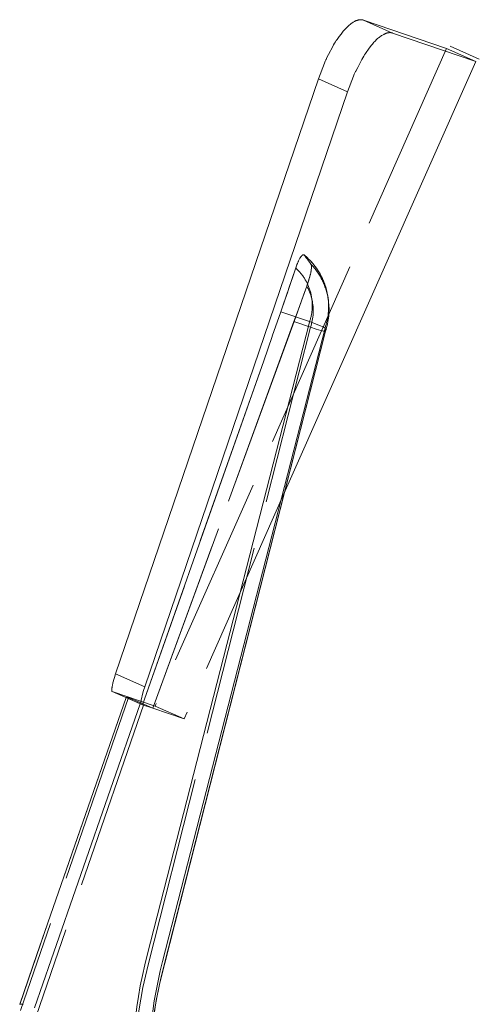
# Model space of a CAD drawing. Units: millimetres. Extents: x -436 to 5237, y -1476 to 670.
# Drawn here: x 3565 to 3709, y 361 to 670 of the extents above; entities that cross this region are included whole.
import ezdxf

# ---------------------------------------------------------------- set-up
doc = ezdxf.new("R2010")
doc.units = ezdxf.units.MM
doc.header["$LTSCALE"] = 5
doc.header["$MEASUREMENT"] = 0
doc.linetypes.add('ACAD_ISO02W100', pattern=[15, 12, -3])
for name, color, linetype, lineweight, true_color in [('01-VISTA', 7, 'Continuous', 20, 0x000000), ('01-VISTA - Tangent', 7, 'Continuous', 20, 0x000000), ('02-HIDDEN', 7, 'ACAD_ISO02W100', 18, 0xadadad), ('02-HIDDEN - Tangent', 7, 'ACAD_ISO02W100', 18, 0xadadad)]:
    doc.layers.add(name, color=color, linetype=linetype, lineweight=lineweight, true_color=true_color)

msp = doc.modelspace()

# ---------------------------------------------------------------- linework, layer by layer
at = {"layer": '01-VISTA'}
for points in [[(3658.513, 651.458), (3660.375, 656.408), (3660.612, 656.981), (3660.788, 657.384), (3660.881, 657.583), (3660.977, 657.78), (3661.046, 657.914), (3661.681, 659.065), (3662.964, 661.568), (3663.256, 662.105), (3663.56, 662.635), (3663.828, 663.074), (3664.108, 663.505), (3664.329, 663.827), (3665.045, 664.809), (3665.596, 665.538), (3666.034, 666.096), (3666.293, 666.413), (3666.558, 666.726), (3666.799, 666.999), (3667.046, 667.267), (3667.268, 667.495), (3667.494, 667.718), (3667.721, 667.932), (3667.953, 668.139), (3668.189, 668.341), (3668.43, 668.538), (3668.676, 668.727), (3668.926, 668.91), (3669.182, 669.086), (3669.312, 669.17), (3669.444, 669.252), (3669.649, 669.373), (3669.857, 669.487), (3669.963, 669.541), (3670.07, 669.594), (3670.178, 669.644), (3670.286, 669.691), (3670.393, 669.735), (3670.5, 669.777), (3670.609, 669.816), (3670.718, 669.852), (3670.828, 669.886), (3670.939, 669.916), (3671.051, 669.944), (3671.163, 669.968), (3671.26, 669.986), (3671.358, 670.002), (3671.456, 670.015), (3671.554, 670.025), (3671.653, 670.032), (3671.752, 670.036), (3671.851, 670.037), (3671.95, 670.034), (3672.041, 670.029), (3672.131, 670.02), (3672.177, 670.015), (3672.222, 670.008), (3672.267, 670.001), (3672.312, 669.993), (3672.356, 669.985), (3672.401, 669.975), (3672.445, 669.964), (3672.489, 669.953), (3672.533, 669.941), (3672.577, 669.928), (3672.62, 669.914), (3672.663, 669.899)], [(3672.663, 669.899), (3698.748, 661.002)], [(3667.655, 647.404), (3669.517, 652.355), (3669.754, 652.928), (3669.93, 653.33), (3670.022, 653.53), (3670.119, 653.727), (3670.188, 653.861), (3670.823, 655.011), (3672.105, 657.514), (3672.397, 658.051), (3672.702, 658.581), (3672.97, 659.021), (3673.25, 659.452), (3673.471, 659.774), (3674.187, 660.755), (3674.738, 661.484), (3675.176, 662.042), (3675.435, 662.36), (3675.7, 662.673), (3675.941, 662.946), (3676.188, 663.213), (3676.409, 663.442), (3676.636, 663.665), (3676.863, 663.878), (3677.094, 664.086), (3677.331, 664.288), (3677.572, 664.484), (3677.817, 664.674), (3678.068, 664.857), (3678.324, 665.032), (3678.454, 665.117), (3678.585, 665.199), (3678.79, 665.32), (3678.999, 665.434), (3679.105, 665.488), (3679.211, 665.54), (3679.319, 665.59), (3679.428, 665.638), (3679.535, 665.682), (3679.642, 665.724), (3679.75, 665.763), (3679.86, 665.799), (3679.97, 665.832), (3680.081, 665.863), (3680.192, 665.89), (3680.305, 665.915), (3680.402, 665.933), (3680.5, 665.949), (3680.598, 665.962), (3680.696, 665.972), (3680.795, 665.979), (3680.894, 665.983), (3680.992, 665.983), (3681.091, 665.981), (3681.182, 665.975), (3681.273, 665.967), (3681.318, 665.961), (3681.363, 665.955), (3681.408, 665.948), (3681.453, 665.94), (3681.498, 665.931), (3681.543, 665.922), (3681.587, 665.911), (3681.631, 665.9), (3681.675, 665.888), (3681.719, 665.874), (3681.762, 665.86), (3681.805, 665.845)], [(3681.805, 665.845), (3707.89, 656.949)], [(3699.879, 661.717), (3709.021, 657.664)], [(3698.748, 661.002), (3707.884, 656.952)], [(3707.89, 656.949), (3647.669, 521.128)], [(3594.799, 464.641), (3658.513, 651.458)], [(3658.513, 651.458), (3667.655, 647.404)], [(3603.941, 460.587), (3667.655, 647.404)], [(3651.73, 593.136), (3651.873, 593.492), (3652.024, 593.844)], [(3652.024, 593.844), (3652.105, 594.024)], [(3652.105, 594.024), (3652.158, 594.138)], [(3652.158, 594.138), (3652.186, 594.199)], [(3652.186, 594.199), (3652.192, 594.21)], [(3652.192, 594.21), (3652.224, 594.278)], [(3652.224, 594.278), (3652.225, 594.28)], [(3652.225, 594.28), (3652.259, 594.35)], [(3652.259, 594.35), (3652.357, 594.546), (3652.458, 594.74), (3652.564, 594.932), (3652.675, 595.121)], [(3652.675, 595.121), (3652.752, 595.248)], [(3652.752, 595.248), (3652.824, 595.36), (3652.899, 595.47), (3652.977, 595.578), (3653.057, 595.684)], [(3653.057, 595.684), (3653.126, 595.769)], [(3653.126, 595.769), (3653.185, 595.837), (3653.242, 595.899), (3653.269, 595.927), (3653.296, 595.954), (3653.323, 595.979), (3653.349, 596.003), (3653.378, 596.029), (3653.406, 596.052), (3653.434, 596.074), (3653.461, 596.094), (3653.487, 596.113), (3653.513, 596.13), (3653.539, 596.145), (3653.551, 596.153), (3653.564, 596.159), (3653.576, 596.166), (3653.588, 596.172), (3653.6, 596.178), (3653.612, 596.183), (3653.624, 596.188), (3653.635, 596.193), (3653.647, 596.197), (3653.658, 596.201), (3653.669, 596.205), (3653.68, 596.208), (3653.691, 596.211), (3653.702, 596.214), (3653.713, 596.216), (3653.724, 596.218), (3653.734, 596.22), (3653.745, 596.221)], [(3653.745, 596.221), (3653.752, 596.222), (3653.759, 596.223), (3653.766, 596.223), (3653.774, 596.223), (3653.781, 596.224), (3653.789, 596.224), (3653.796, 596.223), (3653.804, 596.223), (3653.811, 596.222), (3653.819, 596.221), (3653.826, 596.22), (3653.834, 596.219), (3653.841, 596.218), (3653.849, 596.216), (3653.856, 596.214), (3653.863, 596.212), (3653.871, 596.21), (3653.878, 596.208), (3653.885, 596.205), (3653.892, 596.202), (3653.899, 596.199), (3653.906, 596.196), (3653.913, 596.193), (3653.92, 596.19), (3653.926, 596.186), (3653.933, 596.182), (3653.939, 596.178), (3653.945, 596.174), (3653.951, 596.17), (3653.957, 596.166), (3653.963, 596.161), (3653.969, 596.157)], [(3653.969, 596.157), (3654.339, 595.85), (3654.703, 595.533), (3655.061, 595.206), (3655.412, 594.871), (3655.757, 594.526), (3656.095, 594.171), (3656.425, 593.808), (3656.748, 593.437), (3657.062, 593.057), (3657.368, 592.669), (3657.665, 592.273), (3657.953, 591.869), (3658.231, 591.459), (3658.5, 591.041), (3658.759, 590.617), (3659.008, 590.187), (3659.247, 589.751), (3659.475, 589.309), (3659.692, 588.863), (3659.899, 588.412), (3660.094, 587.956), (3660.279, 587.497), (3660.452, 587.034), (3660.614, 586.568), (3660.764, 586.1), (3660.903, 585.629), (3661.031, 585.157), (3661.147, 584.683), (3661.251, 584.208), (3661.345, 583.733), (3661.427, 583.257), (3661.497, 582.782)], [(3646.714, 578.278), (3650.851, 590.592)], [(3650.851, 590.592), (3651.345, 592.071)], [(3651.345, 592.071), (3651.579, 592.738)], [(3651.579, 592.738), (3651.681, 593.01)], [(3651.681, 593.01), (3651.73, 593.136)], [(3661.511, 582.678), (3661.628, 581.82)], [(3644.002, 570.617), (3646.714, 578.278)], [(3655.704, 575.221), (3646.714, 578.278)], [(3660.555, 573.194), (3660.555, 573.196), (3660.554, 573.197), (3660.554, 573.199), (3660.554, 573.2), (3660.553, 573.201), (3660.553, 573.203), (3660.552, 573.204), (3660.552, 573.205), (3660.551, 573.207), (3660.551, 573.208), (3660.55, 573.209), (3660.549, 573.21), (3660.549, 573.212), (3660.548, 573.213), (3660.547, 573.215), (3660.546, 573.217), (3660.545, 573.219), (3660.543, 573.22), (3660.542, 573.222), (3660.54, 573.225), (3660.538, 573.228), (3660.535, 573.231), (3660.532, 573.234), (3660.527, 573.24), (3660.523, 573.245), (3660.518, 573.249), (3660.51, 573.257), (3660.501, 573.265), (3660.491, 573.273), (3660.482, 573.281), (3660.472, 573.288), (3660.452, 573.302), (3660.421, 573.323), (3660.39, 573.344), (3660.358, 573.364), (3660.326, 573.383), (3660.245, 573.428), (3660.164, 573.472), (3659.935, 573.586), (3659.704, 573.694), (3659.108, 573.952), (3658.332, 574.265), (3657.55, 574.563), (3655.704, 575.221)], [(3661.719, 576.955), (3661.651, 576.354), (3661.565, 575.753), (3661.461, 575.155), (3661.341, 574.56), (3661.203, 573.969), (3661.047, 573.382), (3660.875, 572.801), (3660.687, 572.225)], [(3660.686, 572.222), (3608.663, 367.645), (3607.819, 363.531), (3607.21, 360.115), (3606.501, 355.389)], [(3660.686, 572.233), (3660.555, 573.194)], [(3660.681, 572.213), (3660.682, 572.214), (3660.682, 572.214), (3660.682, 572.215), (3660.683, 572.216), (3660.683, 572.217), (3660.684, 572.217), (3660.684, 572.218), (3660.684, 572.219)], [(3660.686, 572.222), (3660.686, 572.223), (3660.686, 572.224), (3660.686, 572.224), (3660.686, 572.225), (3660.686, 572.226), (3660.686, 572.226), (3660.686, 572.227), (3660.686, 572.228), (3660.686, 572.228), (3660.686, 572.229), (3660.686, 572.23), (3660.686, 572.231), (3660.686, 572.231), (3660.686, 572.232), (3660.686, 572.233), (3660.686, 572.233)], [(3641.29, 562.95), (3643.987, 570.573)], [(3643.987, 570.573), (3644.002, 570.617)], [(3603.257, 454.908), (3641.29, 562.95)], [(3593.679, 459.111), (3593.677, 459.112), (3593.675, 459.113), (3593.674, 459.113), (3593.672, 459.114), (3593.67, 459.115), (3593.669, 459.116), (3593.667, 459.117), (3593.666, 459.118), (3593.664, 459.119), (3593.663, 459.12), (3593.661, 459.121), (3593.66, 459.123), (3593.658, 459.124), (3593.657, 459.125), (3593.655, 459.126), (3593.654, 459.128), (3593.651, 459.13), (3593.648, 459.133), (3593.646, 459.136), (3593.643, 459.139), (3593.641, 459.141), (3593.639, 459.144), (3593.637, 459.148), (3593.634, 459.151), (3593.632, 459.154), (3593.63, 459.157), (3593.629, 459.16), (3593.627, 459.163), (3593.623, 459.169), (3593.62, 459.175), (3593.617, 459.181), (3593.614, 459.188), (3593.611, 459.194), (3593.609, 459.201), (3593.606, 459.208), (3593.604, 459.214), (3593.602, 459.221), (3593.6, 459.228), (3593.597, 459.242), (3593.593, 459.256), (3593.589, 459.276), (3593.586, 459.296), (3593.582, 459.317), (3593.58, 459.337), (3593.578, 459.357), (3593.576, 459.378), (3593.573, 459.419), (3593.571, 459.474), (3593.571, 459.529), (3593.572, 459.585), (3593.574, 459.64), (3593.583, 459.778), (3593.596, 459.916), (3593.612, 460.061), (3593.632, 460.205), (3593.66, 460.382), (3593.691, 460.558), (3593.817, 461.186), (3593.901, 461.571), (3593.948, 461.763), (3594.312, 463.119), (3594.415, 463.461), (3594.799, 464.641)], [(3603.941, 460.587), (3594.799, 464.641)], [(3602.817, 455.059), (3593.679, 459.111)], [(3602.828, 455.055), (3602.826, 455.055), (3602.824, 455.056), (3602.823, 455.057), (3602.821, 455.057), (3602.819, 455.058), (3602.817, 455.059), (3602.816, 455.06), (3602.814, 455.061), (3602.812, 455.062), (3602.811, 455.063), (3602.809, 455.064), (3602.808, 455.065), (3602.806, 455.066), (3602.805, 455.067), (3602.803, 455.068), (3602.802, 455.069), (3602.8, 455.07), (3602.799, 455.072), (3602.797, 455.073), (3602.796, 455.074), (3602.793, 455.077), (3602.791, 455.079), (3602.788, 455.082), (3602.785, 455.085), (3602.783, 455.088), (3602.781, 455.091), (3602.779, 455.094), (3602.777, 455.097), (3602.775, 455.099), (3602.773, 455.102), (3602.771, 455.105), (3602.769, 455.108), (3602.767, 455.111), (3602.766, 455.114), (3602.762, 455.12), (3602.759, 455.127), (3602.756, 455.133), (3602.754, 455.14), (3602.751, 455.146), (3602.749, 455.153), (3602.747, 455.159), (3602.744, 455.166), (3602.741, 455.18), (3602.737, 455.193), (3602.733, 455.214), (3602.729, 455.234), (3602.725, 455.254), (3602.723, 455.275), (3602.72, 455.295), (3602.718, 455.316), (3602.716, 455.357), (3602.713, 455.413), (3602.713, 455.468), (3602.714, 455.524), (3602.716, 455.58), (3602.722, 455.683), (3602.73, 455.786), (3602.746, 455.942), (3602.766, 456.098), (3602.792, 456.272), (3602.822, 456.445), (3602.888, 456.791), (3603.001, 457.332), (3603.089, 457.71), (3603.454, 459.065), (3603.557, 459.408), (3603.941, 460.587)], [(3564.662, 360.857), (3570.078, 376.469), (3598.104, 457.149)], [(3603.257, 454.908), (3602.828, 455.055)]]:
    msp.add_lwpolyline(points, dxfattribs=at)
at = {"layer": '01-VISTA - Tangent'}
for points in [[(3672.663, 669.899), (3681.805, 665.845)], [(3651.345, 592.071), (3651.745, 591.697), (3651.942, 591.504), (3652.136, 591.307), (3652.327, 591.105), (3652.516, 590.898), (3652.702, 590.688), (3652.885, 590.474), (3653.064, 590.255), (3653.241, 590.032), (3653.414, 589.806), (3653.583, 589.575), (3653.749, 589.341), (3653.911, 589.103), (3654.069, 588.861), (3654.223, 588.616), (3654.373, 588.367), (3654.518, 588.115), (3654.66, 587.86), (3654.797, 587.601), (3654.929, 587.34), (3655.057, 587.075), (3655.18, 586.808), (3655.298, 586.538), (3655.411, 586.266), (3655.519, 585.991), (3655.623, 585.714), (3655.721, 585.435), (3655.814, 585.154), (3655.901, 584.871), (3655.983, 584.586), (3656.06, 584.3), (3656.132, 584.012), (3656.198, 583.723), (3656.259, 583.433), (3656.314, 583.142), (3656.363, 582.851), (3656.407, 582.558), (3656.446, 582.265), (3656.479, 581.972), (3656.507, 581.679), (3656.529, 581.386), (3656.545, 581.093), (3656.556, 580.8), (3656.562, 580.508), (3656.562, 580.216), (3656.557, 579.925), (3656.546, 579.635), (3656.53, 579.346), (3656.509, 579.058), (3656.483, 578.771), (3656.452, 578.486), (3656.415, 578.202), (3656.374, 577.92), (3656.327, 577.64), (3656.276, 577.362), (3656.22, 577.086), (3656.16, 576.812), (3656.095, 576.541), (3656.025, 576.272), (3655.951, 576.005), (3655.873, 575.741), (3655.704, 575.221)], [(3660.082, 587.985), (3660.003, 588.171)], [(3660.159, 587.797), (3660.082, 587.983)], [(3660.235, 587.607), (3660.16, 587.795)], [(3660.381, 587.226), (3660.31, 587.416)], [(3660.555, 573.194), (3660.743, 573.767), (3660.915, 574.347), (3661.07, 574.933), (3661.208, 575.525), (3661.33, 576.122), (3661.434, 576.722), (3661.52, 577.326), (3661.588, 577.933), (3661.639, 578.541), (3661.672, 579.15), (3661.687, 579.759), (3661.684, 580.368), (3661.664, 580.975), (3661.626, 581.581), (3661.57, 582.183), (3661.497, 582.782)], [(3661.628, 581.82), (3661.701, 581.222), (3661.757, 580.62), (3661.795, 580.014), (3661.816, 579.407), (3661.818, 578.798), (3661.803, 578.189), (3661.77, 577.58), (3661.72, 576.972), (3661.651, 576.365), (3661.565, 575.761), (3661.461, 575.161), (3661.34, 574.564), (3661.201, 573.972), (3661.046, 573.386), (3660.874, 572.806), (3660.686, 572.233)], [(3655.704, 575.221), (3655.673, 575.098), (3604.662, 376.252), (3603.914, 373.207), (3603.188, 369.933), (3602.532, 366.642), (3601.948, 363.335), (3601.435, 360.015), (3600.991, 356.658), (3600.62, 353.29), (3600.323, 349.913), (3600.099, 346.529), (3599.951, 343.194), (3599.874, 339.855), (3599.869, 336.514), (3599.935, 333.172), (3600.074, 329.805), (3600.285, 326.44), (3600.569, 323.08), (3600.925, 319.725), (3601.273, 316.997), (3657.76, -96.864)], [(3660.555, 573.194), (3609.544, 374.348), (3608.82, 371.401), (3608.119, 368.261), (3607.486, 365.104), (3606.922, 361.931), (3606.427, 358.745), (3605.999, 355.524), (3605.642, 352.292), (3605.356, 349.051), (3605.141, 345.803), (3604.999, 342.602), (3604.926, 339.397), (3604.922, 336.19), (3604.988, 332.982), (3605.124, 329.75), (3605.33, 326.52), (3605.606, 323.295), (3605.952, 320.075), (3606.289, 317.435), (3662.835, -96.864)], [(3606.496, 315.92), (3606.069, 319.438), (3605.725, 322.972), (3605.466, 326.519), (3605.29, 330.076), (3605.2, 333.64), (3605.195, 337.209), (3605.275, 340.779), (3605.441, 344.347), (3605.692, 347.91), (3606.028, 351.465), (3606.449, 355.009), (3606.955, 358.539), (3607.544, 362.051), (3608.215, 365.544), (3608.968, 369.014), (3609.802, 372.458), (3660.686, 572.233)], [(3602.454, 455.22), (3574.534, 374.847), (3569.341, 359.768)], [(3565.772, 360.799), (3565.486, 360.854), (3565.358, 360.876), (3565.241, 360.893), (3565.134, 360.906), (3565.039, 360.915), (3564.995, 360.918), (3564.954, 360.92), (3564.916, 360.921), (3564.881, 360.921), (3564.848, 360.92), (3564.833, 360.919), (3564.818, 360.918), (3564.804, 360.917), (3564.791, 360.915), (3564.778, 360.914), (3564.766, 360.912), (3564.755, 360.91), (3564.744, 360.907), (3564.739, 360.906), (3564.734, 360.905), (3564.729, 360.903), (3564.725, 360.902), (3564.72, 360.9), (3564.716, 360.899), (3564.712, 360.897), (3564.708, 360.895), (3564.704, 360.894), (3564.7, 360.892), (3564.697, 360.89), (3564.694, 360.888), (3564.69, 360.886), (3564.687, 360.885), (3564.684, 360.883), (3564.682, 360.88), (3564.679, 360.878), (3564.677, 360.876), (3564.674, 360.874), (3564.672, 360.872), (3564.67, 360.87), (3564.668, 360.867), (3564.667, 360.865), (3564.665, 360.862), (3564.664, 360.86), (3564.662, 360.857), (3564.661, 360.855), (3564.66, 360.852)]]:
    msp.add_lwpolyline(points, dxfattribs=at)
at = {"layer": '02-HIDDEN'}
for points in [[(3698.748, 661.002), (3607.19, 454.503)], [(3652.027, 593.842), (3651.876, 593.49), (3651.733, 593.134)], [(3652.107, 594.022), (3652.027, 593.842)], [(3652.16, 594.136), (3652.107, 594.022)], [(3652.189, 594.197), (3652.16, 594.136)], [(3652.194, 594.208), (3652.189, 594.197)], [(3652.226, 594.276), (3652.194, 594.208)], [(3652.228, 594.278), (3652.226, 594.276)], [(3652.261, 594.348), (3652.228, 594.278)], [(3652.677, 595.119), (3652.567, 594.93), (3652.461, 594.738), (3652.359, 594.544), (3652.261, 594.348)], [(3652.821, 595.348), (3652.748, 595.234), (3652.677, 595.119)], [(3653.06, 595.682), (3652.997, 595.601), (3652.937, 595.518), (3652.878, 595.434), (3652.821, 595.348)], [(3653.128, 595.767), (3653.06, 595.683)], [(3653.705, 596.212), (3653.695, 596.209), (3653.685, 596.207), (3653.675, 596.204), (3653.664, 596.201), (3653.654, 596.197), (3653.644, 596.193), (3653.633, 596.189), (3653.623, 596.185), (3653.612, 596.18), (3653.602, 596.176), (3653.591, 596.17), (3653.58, 596.165), (3653.559, 596.154), (3653.537, 596.141), (3653.514, 596.127), (3653.492, 596.112), (3653.469, 596.097), (3653.446, 596.08), (3653.423, 596.062), (3653.399, 596.043), (3653.375, 596.022), (3653.351, 596.001), (3653.324, 595.976), (3653.297, 595.95), (3653.269, 595.923), (3653.242, 595.894), (3653.185, 595.833), (3653.128, 595.767)], [(3653.879, 596.207), (3653.868, 596.21), (3653.858, 596.212), (3653.847, 596.215), (3653.836, 596.217), (3653.831, 596.218), (3653.825, 596.219), (3653.82, 596.219), (3653.814, 596.22), (3653.809, 596.22), (3653.803, 596.221), (3653.798, 596.221), (3653.792, 596.221), (3653.786, 596.222), (3653.781, 596.222), (3653.775, 596.222), (3653.77, 596.221), (3653.764, 596.221), (3653.759, 596.221), (3653.753, 596.22), (3653.748, 596.22), (3653.737, 596.218), (3653.726, 596.217), (3653.715, 596.214), (3653.705, 596.212)], [(3653.98, 596.147), (3653.985, 596.142), (3653.991, 596.137), (3653.996, 596.132), (3654.001, 596.127), (3654.006, 596.121), (3654.011, 596.116), (3654.016, 596.11), (3654.021, 596.105)], [(3654.021, 596.105), (3654.304, 595.764)], [(3654.163, 595.935), (3654.023, 596.103)], [(3654.304, 595.764), (3654.683, 595.291), (3655.054, 594.811), (3655.417, 594.325), (3655.77, 593.832)], [(3655.77, 593.832), (3656.144, 593.29)], [(3651.347, 592.069), (3649.126, 585.426)], [(3651.581, 592.736), (3651.347, 592.069)], [(3651.683, 593.008), (3651.581, 592.736)], [(3651.732, 593.134), (3651.683, 593.008)], [(3656.144, 593.29), (3656.151, 593.279), (3656.158, 593.269), (3656.164, 593.258), (3656.17, 593.247), (3656.175, 593.237), (3656.181, 593.226), (3656.186, 593.214), (3656.191, 593.203), (3656.201, 593.181), (3656.21, 593.158), (3656.218, 593.134), (3656.225, 593.111), (3656.234, 593.08), (3656.243, 593.049), (3656.25, 593.018), (3656.257, 592.987), (3656.263, 592.955), (3656.268, 592.924), (3656.277, 592.86), (3656.286, 592.78), (3656.292, 592.7), (3656.296, 592.619), (3656.299, 592.539), (3656.299, 592.437), (3656.298, 592.336), (3656.289, 592.132), (3656.272, 591.917), (3656.25, 591.703), (3656.217, 591.447), (3656.179, 591.192), (3656.129, 590.899), (3656.073, 590.607), (3655.947, 590.026)], [(3655.949, 590.023), (3656.076, 590.61), (3656.169, 591.117), (3656.205, 591.343), (3656.236, 591.569), (3656.262, 591.796), (3656.283, 592.023), (3656.295, 592.219), (3656.299, 592.316), (3656.301, 592.414), (3656.301, 592.494), (3656.3, 592.574), (3656.297, 592.653), (3656.292, 592.733), (3656.286, 592.802), (3656.277, 592.871), (3656.272, 592.906), (3656.267, 592.94), (3656.26, 592.974), (3656.253, 593.009), (3656.248, 593.033), (3656.242, 593.058), (3656.235, 593.083), (3656.228, 593.107), (3656.22, 593.131), (3656.212, 593.155), (3656.203, 593.179), (3656.193, 593.203)], [(3656.157, 593.27), (3656.152, 593.279), (3656.146, 593.287)], [(3656.214, 593.148), (3656.208, 593.166), (3656.2, 593.184)], [(3656.224, 593.12), (3656.216, 593.144)], [(3655.926, 589.937), (3655.777, 589.335), (3655.608, 588.718), (3655.269, 587.607), (3654.89, 586.494)], [(3654.892, 586.491), (3655.202, 587.393), (3655.482, 588.282), (3655.718, 589.105), (3655.928, 589.934)], [(3655.947, 590.026), (3655.926, 589.937)], [(3655.928, 589.934), (3655.949, 590.023)], [(3648.839, 584.571), (3647.664, 581.076)], [(3649.126, 585.426), (3648.839, 584.571)], [(3654.837, 586.346), (3651.823, 578.014)], [(3653.835, 583.568), (3654.839, 586.343)], [(3654.89, 586.494), (3654.837, 586.346)], [(3654.839, 586.343), (3654.892, 586.491)], [(3650.817, 575.23), (3653.835, 583.568)], [(3646.717, 578.277), (3644.005, 570.616)], [(3647.664, 581.076), (3646.717, 578.277)], [(3650.815, 575.231), (3606.483, 453.808)], [(3606.484, 453.808), (3650.817, 575.23)], [(3651.823, 578.014), (3650.815, 575.231)], [(3655.994, 573.463), (3657.74, 572.894), (3658.488, 572.668), (3659.241, 572.457), (3659.808, 572.314), (3660.032, 572.265), (3660.144, 572.242), (3660.257, 572.222), (3660.343, 572.208), (3660.429, 572.196), (3660.461, 572.193), (3660.492, 572.19), (3660.523, 572.188), (3660.555, 572.187), (3660.576, 572.187), (3660.587, 572.187), (3660.597, 572.188), (3660.608, 572.188), (3660.619, 572.19), (3660.624, 572.19), (3660.629, 572.191), (3660.634, 572.192), (3660.64, 572.193), (3660.643, 572.194), (3660.646, 572.194), (3660.65, 572.195), (3660.653, 572.196), (3660.656, 572.197), (3660.658, 572.198), (3660.659, 572.198), (3660.661, 572.199), (3660.662, 572.2), (3660.664, 572.2), (3660.665, 572.201), (3660.667, 572.202), (3660.668, 572.202), (3660.669, 572.203), (3660.67, 572.204), (3660.671, 572.204), (3660.672, 572.205), (3660.673, 572.206), (3660.674, 572.206), (3660.675, 572.207), (3660.676, 572.208), (3660.677, 572.209), (3660.678, 572.209), (3660.679, 572.21), (3660.679, 572.211), (3660.68, 572.212), (3660.68, 572.212), (3660.681, 572.213), (3660.681, 572.213)], [(3643.989, 570.572), (3641.292, 562.949)], [(3644.005, 570.616), (3643.989, 570.572)], [(3641.292, 562.949), (3603.258, 454.908)], [(3647.669, 521.128), (3616.332, 450.449)], [(3607.19, 454.503), (3593.686, 459.108)], [(3598.104, 457.149), (3598.136, 457.24)], [(3598.139, 457.24), (3598.139, 457.241), (3598.139, 457.241), (3598.139, 457.241), (3598.139, 457.241), (3598.139, 457.241), (3598.138, 457.241), (3598.138, 457.241), (3598.138, 457.241), (3598.138, 457.241), (3598.138, 457.241), (3598.138, 457.241), (3598.138, 457.241), (3598.138, 457.241), (3598.138, 457.241), (3598.138, 457.241), (3598.138, 457.241), (3598.138, 457.241), (3598.138, 457.241), (3598.137, 457.241), (3598.137, 457.241), (3598.137, 457.241), (3598.137, 457.241), (3598.137, 457.241), (3598.137, 457.241), (3598.137, 457.241), (3598.137, 457.241), (3598.137, 457.241), (3598.137, 457.241), (3598.137, 457.241), (3598.137, 457.241), (3598.137, 457.241), (3598.137, 457.241), (3598.137, 457.241), (3598.137, 457.241), (3598.137, 457.241), (3598.137, 457.241), (3598.137, 457.241), (3598.137, 457.241), (3598.137, 457.241), (3598.137, 457.241), (3598.137, 457.241), (3598.137, 457.241), (3598.137, 457.241), (3598.137, 457.241), (3598.137, 457.241), (3598.137, 457.241), (3598.137, 457.241), (3598.137, 457.241), (3598.137, 457.241), (3598.137, 457.241), (3598.137, 457.241), (3598.137, 457.241), (3598.137, 457.241), (3598.137, 457.241), (3598.137, 457.241), (3598.137, 457.241), (3598.137, 457.241), (3598.137, 457.24), (3598.137, 457.24), (3598.137, 457.24), (3598.137, 457.24), (3598.137, 457.24), (3598.137, 457.24), (3598.137, 457.24), (3598.136, 457.24), (3598.136, 457.24), (3598.136, 457.24), (3598.136, 457.24), (3598.136, 457.24), (3598.136, 457.24), (3598.136, 457.24), (3598.136, 457.24), (3598.136, 457.24), (3598.136, 457.24), (3598.136, 457.24), (3598.136, 457.24), (3598.136, 457.24), (3598.136, 457.24), (3598.136, 457.24), (3598.136, 457.24), (3598.136, 457.24), (3598.136, 457.24), (3598.136, 457.24), (3598.136, 457.24), (3598.136, 457.24), (3598.136, 457.24), (3598.136, 457.239), (3598.136, 457.239), (3598.136, 457.239), (3598.136, 457.239), (3598.136, 457.239), (3598.136, 457.239), (3598.136, 457.239), (3598.136, 457.239), (3598.136, 457.239), (3598.137, 457.239), (3598.137, 457.239), (3598.137, 457.239), (3598.137, 457.239), (3598.137, 457.238), (3598.137, 457.238), (3598.137, 457.238), (3598.137, 457.238), (3598.137, 457.238), (3598.137, 457.238), (3598.137, 457.238), (3598.137, 457.238), (3598.137, 457.238), (3598.137, 457.238), (3598.137, 457.238), (3598.137, 457.238), (3598.137, 457.237), (3598.137, 457.237), (3598.138, 457.237), (3598.138, 457.237), (3598.138, 457.237), (3598.138, 457.237), (3598.138, 457.237), (3598.139, 457.236), (3598.139, 457.236), (3598.139, 457.236), (3598.14, 457.235), (3598.141, 457.235), (3598.146, 457.232), (3598.15, 457.229), (3598.159, 457.223), (3598.176, 457.214), (3598.225, 457.189), (3598.847, 456.893), (3602.468, 455.259)], [(3598.841, 457.148), (3598.139, 457.24)], [(3603.603, 455.087), (3599.251, 456.986), (3598.97, 457.101), (3598.876, 457.137), (3598.867, 457.14), (3598.859, 457.143), (3598.854, 457.144), (3598.85, 457.146), (3598.845, 457.147), (3598.841, 457.148)], [(3602.468, 455.259), (3603.257, 454.908)], [(3606.483, 453.808), (3603.257, 454.908)], [(3606.483, 453.808), (3603.603, 455.087)], [(3607.19, 454.503), (3616.329, 450.451)], [(3616.332, 450.449), (3606.483, 453.808)]]:
    msp.add_lwpolyline(points, dxfattribs=at)
at = {"layer": '02-HIDDEN - Tangent'}
for points in [[(3660.002, 588.173), (3659.748, 588.74), (3659.477, 589.302), (3659.188, 589.857), (3658.881, 590.404), (3658.558, 590.943), (3658.218, 591.472), (3657.863, 591.991), (3657.491, 592.5), (3657.104, 592.997), (3656.703, 593.482), (3656.287, 593.955), (3655.858, 594.413), (3655.416, 594.858), (3654.962, 595.289), (3654.497, 595.704), (3654.021, 596.105)], [(3656.144, 593.29), (3656.412, 593.001), (3656.674, 592.706), (3656.932, 592.406), (3657.184, 592.1), (3657.431, 591.789), (3657.672, 591.472), (3657.908, 591.151), (3658.138, 590.824), (3658.362, 590.492), (3658.58, 590.156), (3658.792, 589.815), (3658.997, 589.47), (3659.196, 589.121), (3659.388, 588.768), (3659.573, 588.411), (3659.751, 588.05), (3659.922, 587.686), (3660.087, 587.319), (3660.244, 586.949), (3660.393, 586.576), (3660.536, 586.201), (3660.671, 585.823), (3660.799, 585.443), (3660.919, 585.062), (3661.031, 584.678), (3661.136, 584.294), (3661.234, 583.908), (3661.324, 583.521), (3661.406, 583.133), (3661.481, 582.744), (3661.548, 582.356), (3661.608, 581.967)], [(3656.463, 582.119), (3656.398, 582.394), (3656.327, 582.669), (3656.252, 582.943), (3656.172, 583.215), (3656.087, 583.487), (3655.997, 583.756), (3655.902, 584.024), (3655.802, 584.291), (3655.697, 584.556), (3655.588, 584.818), (3655.474, 585.079), (3655.356, 585.337), (3655.233, 585.593), (3655.105, 585.847), (3654.973, 586.098), (3654.837, 586.346)], [(3655.994, 573.463), (3656.162, 573.979), (3656.313, 574.503), (3656.446, 575.033), (3656.561, 575.569), (3656.657, 576.11), (3656.735, 576.656), (3656.793, 577.204), (3656.833, 577.754), (3656.853, 578.306), (3656.854, 578.857), (3656.836, 579.408), (3656.799, 579.956), (3656.743, 580.502), (3656.668, 581.043), (3656.575, 581.58), (3656.464, 582.111)], [(3656.464, 582.109), (3656.479, 581.972)], [(3661.553, 582.324), (3661.581, 582.146)], [(3655.994, 573.463), (3650.815, 575.231)], [(3657.789, -96.864), (3601.655, 314.412), (3601.2, 318.074), (3600.832, 321.753), (3600.552, 325.446), (3600.36, 329.15), (3600.258, 332.863), (3600.246, 336.579), (3600.323, 340.297), (3600.489, 344.014), (3600.746, 347.725), (3601.092, 351.428), (3601.526, 355.119), (3602.05, 358.795), (3602.66, 362.454), (3603.358, 366.091), (3604.142, 369.705), (3605.01, 373.291), (3655.893, 573.067), (3655.994, 573.463)], [(3598.139, 457.24), (3569.843, 375.784), (3564.657, 360.834)], [(3598.841, 457.148), (3564.925, 358.875)], [(3603.603, 455.087), (3569.706, 356.867)], [(3602.468, 455.259), (3602.454, 455.22)]]:
    msp.add_lwpolyline(points, dxfattribs=at)

doc.saveas('drawing.dxf')
